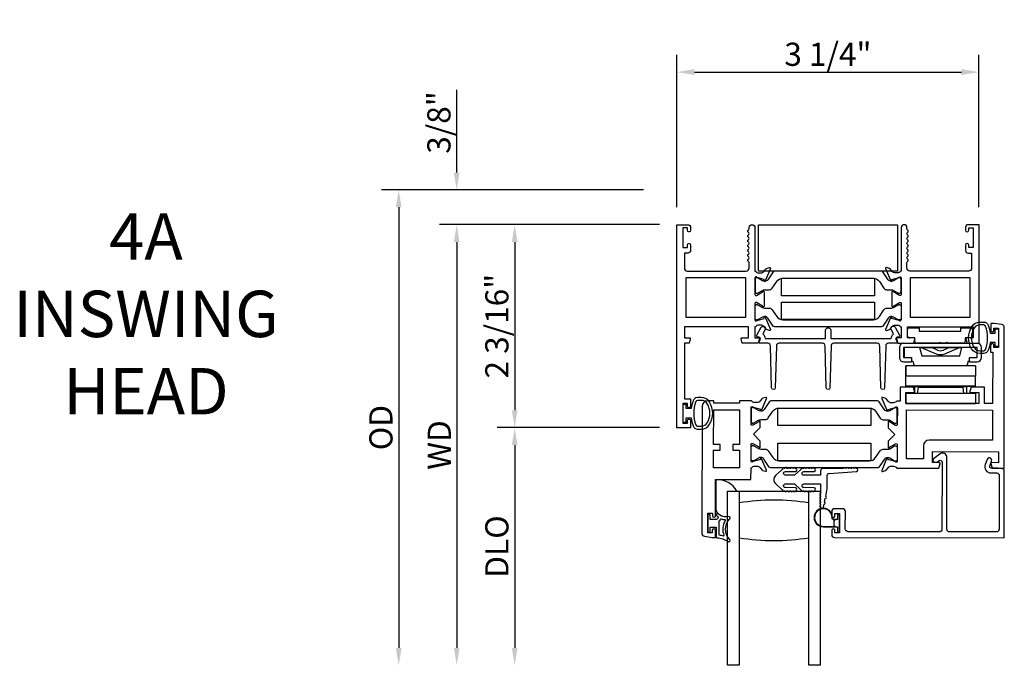
# Model space of a CAD drawing. Units: inches. Extents: x 1428 to 1544, y 97 to 171.
# Drawn here: x 1477 to 1488, y 130 to 137 of the extents above; entities that cross this region are included whole.
import ezdxf

# ---------------------------------------------------------------- set-up
doc = ezdxf.new("R2010")
doc.units = ezdxf.units.IN
doc.header["$MEASUREMENT"] = 0
doc.layers.get('0').update_dxf_attribs({"color": 4})
doc.layers.add('DIME', color=2, linetype='Continuous')
doc.layers.add('TEXT', color=3, linetype='Continuous')
doc.styles.get("Standard").update_dxf_attribs({"font": 'arial.ttf'})
doc.dimstyles.new('EXT_ON-OFF', dxfattribs={"dimscale": 2, "dimtxt": 0.125, "dimasz": 0.09375, "dimexe": 0.09375, "dimexo": 0.09375, "dimgap": 0.03125, "dimtad": 3, "dimdec": 5, "dimzin": 3, "dimdsep": 46, "dimlunit": 4, "dimtxsty": 'Standard', "dimcen": 0, "dimse2": 1, "dimazin": 0, "dimtfac": 1, "dimtdec": 5, "dimtofl": 0, "dimtmove": 0, "dimatfit": 0, "dimfxl": 1, "dimfrac": 2, "dimtolj": 1, "dimtzin": 3, "dimarcsym": 0})
doc.dimstyles.new('EXT_ON-ON', dxfattribs={"dimscale": 2, "dimtxt": 0.125, "dimasz": 0.09375, "dimexe": 0.09375, "dimexo": 0.09375, "dimgap": 0.03125, "dimtad": 3, "dimdec": 5, "dimzin": 3, "dimdsep": 46, "dimlunit": 4, "dimtxsty": 'Standard', "dimcen": 0, "dimazin": 0, "dimtfac": 1, "dimtdec": 5, "dimtofl": 0, "dimtmove": 0, "dimatfit": 0, "dimfxl": 1, "dimfrac": 2, "dimtolj": 1, "dimtzin": 3, "dimarcsym": 0})

# ---------------------------------------------------------------- blocks, each defined once
blk = doc.blocks.new('4-BAR-HINGE-IN')
for p, q in [((-0.497, 0.439), (-0.602, 0.439)), ((-0.816, 0.217), (-0.816, 0.322)), ((-0.796, 0.342), (-0.726, 0.342)), ((-0.706, 0.322), (-0.706, 0.262)), ((-0.649, -0.399), (-0.649, 0.392)), ((-0.604, 0.389), (-0.604, -0.396)), ((-0.5, 0.394), (-0.599, 0.394)), ((-0.495, 0.309), (-0.495, 0.389)), ((-0.45, 0.309), (-0.45, 0.392)), ((-0.406, 0.374), (-0.406, -0.376)), ((-0.406, 0.374), (-0.296, 0.374)), ((-0.186, 0.374), (-0.296, 0.374)), ((-0.296, 0.374), (-0.296, -0.376)), ((-0.186, -0.376), (-0.186, 0.374)), ((-0.185, 0.352), (-0.186, 0.352)), ((-0.185, 0.372), (-0.185, -0.378)), ((-0.109, 0.373), (-0.109, -0.377)), ((-0.109, 0.373), (0.001, 0.373)), ((0.001, -0.377), (0.001, 0.373)), ((-0.781, 0.217), (-0.816, 0.217)), ((-0.781, -0.233), (-0.781, 0.217)), ((-0.706, 0.262), (-0.669, 0.262)), ((-0.649, 0.242), (-0.649, 0.075)), ((-0.604, -0.229), (-0.604, 0.229)), ((-0.513, 0.204), (-0.604, 0.229)), ((-0.45, 0.309), (-0.495, 0.309)), ((-0.458, 0.299), (-0.458, 0.309)), ((-0.458, 0.309), (-0.45, 0.309)), ((-0.407, 0.286), (-0.458, 0.299)), ((-0.407, 0.286), (-0.407, -0.286)), ((-0.184, -0.284), (-0.184, 0.278)), ((-0.184, 0.278), (-0.109, 0.278)), ((-0.171, 0.237), (-0.109, 0.247)), ((-0.171, 0.237), (-0.171, -0.243)), ((-0.536, 0.043), (-0.602, 0.203)), ((-0.513, -0.205), (-0.513, 0.204)), ((-0.649, 0.075), (-0.659, 0.065)), ((-0.659, 0.065), (-0.649, 0.055)), ((-0.649, 0.002), (-0.659, -0.008)), ((-0.649, 0.055), (-0.649, 0.002)), ((-0.604, 0.095), (-0.576, 0.028)), ((-0.659, -0.008), (-0.649, -0.018)), ((-0.649, -0.018), (-0.649, -0.258)), ((-0.576, -0.035), (-0.604, -0.101)), ((-0.602, -0.21), (-0.536, -0.049)), ((-0.604, -0.229), (-0.513, -0.205)), ((-0.816, -0.338), (-0.816, -0.233)), ((-0.816, -0.233), (-0.781, -0.233)), ((-0.706, -0.278), (-0.706, -0.338)), ((-0.669, -0.278), (-0.706, -0.278)), ((-0.495, -0.396), (-0.495, -0.316)), ((-0.495, -0.316), (-0.45, -0.316)), ((-0.457, -0.3), (-0.407, -0.286)), ((-0.457, -0.316), (-0.457, -0.3)), ((-0.45, -0.316), (-0.457, -0.316)), ((-0.45, -0.399), (-0.45, -0.316)), ((-0.184, -0.284), (-0.109, -0.284)), ((-0.171, -0.243), (-0.109, -0.253)), ((-0.726, -0.358), (-0.796, -0.358)), ((-0.604, -0.396), (-0.495, -0.396)), ((-0.599, -0.401), (-0.5, -0.401)), ((-0.406, -0.378), (-0.406, -0.376)), ((-0.406, -0.376), (-0.296, -0.376)), ((-0.296, -0.378), (-0.406, -0.378)), ((-0.186, -0.376), (-0.296, -0.376)), ((-0.296, -0.376), (-0.296, -0.378)), ((-0.296, -0.376), (-0.296, -0.376)), ((-0.186, -0.376), (-0.296, -0.376)), ((-0.295, -0.378), (-0.295, -0.376)), ((-0.185, -0.378), (-0.295, -0.378)), ((-0.186, -0.376), (-0.186, -0.376)), ((-0.109, -0.377), (0.001, -0.377)), ((-0.602, -0.446), (-0.497, -0.446))]:
    blk.add_line(p, q)
for centre, radius, start, end in [((-0.602, 0.392), 0.047, 90, 180), ((-0.497, 0.392), 0.047, 0, 90), ((-0.796, 0.322), 0.02, 90, 180), ((-0.726, 0.322), 0.02, 0, 90), ((-0.599, 0.389), 0.005, 90, 180), ((-0.5, 0.389), 0.005, 0, 90), ((-0.669, 0.242), 0.02, 0, 90), ((-0.573, 0.215), 0.031, 180, 202.225), ((-0.383, 0.148), 0.024, 163.4022, 180), ((-0.199, 0.182), 0.015, 0, 21.0395), ((-0.649, -0.003), 0.08, 336.7767, 23.2091), ((-0.649, -0.003), 0.122, 337.775, 22.225), ((-0.573, -0.222), 0.031, 157.775, 180), ((-0.383, -0.154), 0.024, 180, 196.5978), ((-0.199, -0.188), 0.015, 338.9605, 0), ((-0.669, -0.258), 0.02, 270, 0), ((-0.796, -0.338), 0.02, 180, 270), ((-0.726, -0.338), 0.02, 270, 0), ((-0.602, -0.399), 0.047, 180, 270), ((-0.599, -0.396), 0.005, 180, 270), ((-0.5, -0.396), 0.005, 270, 0), ((-0.497, -0.399), 0.047, 270, 0)]:
    blk.add_arc(centre, radius, start, end)
blk = doc.blocks.new('*D110')
at = {"layer": 'DIME', "color": 0, "lineweight": -2, "transparency": 16777216}
for p, q in [((1484.08, 135.389), (1484.08, 137.034)), ((1487.335, 135.389), (1487.335, 137.034)), ((1484.268, 136.846), (1487.147, 136.846))]:
    blk.add_line(p, q, dxfattribs=at)
at = {"layer": 'DIME', "color": 0, "transparency": 16777216}
for points in [[(1484.268, 136.878), (1484.268, 136.815), (1484.08, 136.846)], [(1487.147, 136.878), (1487.147, 136.815), (1487.335, 136.846)]]:
    blk.add_solid(points, dxfattribs=at)
at = {"layer": 'DIME', "color": 0, "transparency": 16777216, "insert": (1485.707, 137.038), "char_height": 0.25, "attachment_point": 5}
blk.add_mtext('\\A1;3 1/4"', dxfattribs=at)
blk = doc.blocks.new('*D111')
at = {"layer": 'DIME', "color": 0, "lineweight": -2, "transparency": 16777216}
for p, q in [((1483.893, 135.202), (1482.143, 135.202)), ((1482.33, 135.014), (1482.33, 133.201)), ((1483.893, 133.014), (1482.143, 133.014))]:
    blk.add_line(p, q, dxfattribs=at)
at = {"layer": 'DIME', "color": 0, "transparency": 16777216}
for points in [[(1482.299, 135.014), (1482.361, 135.014), (1482.33, 135.202)], [(1482.299, 133.201), (1482.361, 133.201), (1482.33, 133.014)]]:
    blk.add_solid(points, dxfattribs=at)
at = {"layer": 'DIME', "color": 0, "transparency": 16777216, "insert": (1482.138, 134.108), "char_height": 0.25, "attachment_point": 5, "rotation": 90}
blk.add_mtext('\\A1;2 3/16"', dxfattribs=at)
blk = doc.blocks.new('*D112')
at = {"layer": 'DIME', "color": 0, "lineweight": -2, "transparency": 16777216}
for p, q in [((1481.705, 135.764), (1481.705, 136.655)), ((1483.718, 135.577), (1481.518, 135.577)), ((1483.893, 135.202), (1481.518, 135.202)), ((1481.705, 135.014), (1481.705, 134.827))]:
    blk.add_line(p, q, dxfattribs=at)
at = {"layer": 'DIME', "color": 0, "transparency": 16777216}
for points in [[(1481.674, 135.764), (1481.736, 135.764), (1481.705, 135.577)], [(1481.674, 135.014), (1481.736, 135.014), (1481.705, 135.202)]]:
    blk.add_solid(points, dxfattribs=at)
at = {"layer": 'DIME', "color": 0, "transparency": 16777216, "insert": (1481.513, 136.303), "char_height": 0.25, "attachment_point": 5, "rotation": 90}
blk.add_mtext('\\A1;3/8"', dxfattribs=at)
blk = doc.blocks.new('*D113')
at = {"layer": 'DIME', "color": 0, "lineweight": -2, "transparency": 16777216}
for p, q in [((1483.893, 133.014), (1482.143, 133.014)), ((1482.33, 132.826), (1482.33, 130.64))]:
    blk.add_line(p, q, dxfattribs=at)
at = {"layer": 'DIME', "color": 0, "transparency": 16777216}
for points in [[(1482.299, 132.826), (1482.361, 132.826), (1482.33, 133.014)], [(1482.299, 130.64), (1482.361, 130.64), (1482.33, 130.453)]]:
    blk.add_solid(points, dxfattribs=at)
at = {"layer": 'DIME', "color": 0, "transparency": 16777216, "insert": (1482.138, 131.733), "char_height": 0.25, "attachment_point": 5, "rotation": 90}
blk.add_mtext('\\A1;DLO', dxfattribs=at)
blk = doc.blocks.new('*D114')
at = {"layer": 'DIME', "color": 0, "lineweight": -2, "transparency": 16777216}
for p, q in [((1483.893, 135.202), (1481.518, 135.202)), ((1481.705, 135.014), (1481.705, 130.64))]:
    blk.add_line(p, q, dxfattribs=at)
at = {"layer": 'DIME', "color": 0, "transparency": 16777216}
for points in [[(1481.674, 135.014), (1481.736, 135.014), (1481.705, 135.202)], [(1481.674, 130.64), (1481.736, 130.64), (1481.705, 130.453)]]:
    blk.add_solid(points, dxfattribs=at)
at = {"layer": 'DIME', "color": 0, "transparency": 16777216, "insert": (1481.518, 132.827), "char_height": 0.25, "attachment_point": 5, "rotation": 90}
blk.add_mtext('\\A1;WD', dxfattribs=at)
blk = doc.blocks.new('*D115')
at = {"layer": 'DIME', "color": 0, "lineweight": -2, "transparency": 16777216}
for p, q in [((1483.718, 135.577), (1480.893, 135.577)), ((1481.08, 135.389), (1481.08, 130.64))]:
    blk.add_line(p, q, dxfattribs=at)
at = {"layer": 'DIME', "color": 0, "transparency": 16777216}
for points in [[(1481.049, 135.389), (1481.111, 135.389), (1481.08, 135.577)], [(1481.049, 130.64), (1481.111, 130.64), (1481.08, 130.453)]]:
    blk.add_solid(points, dxfattribs=at)
at = {"layer": 'DIME', "color": 0, "transparency": 16777216, "insert": (1480.888, 133.015), "char_height": 0.25, "attachment_point": 5, "rotation": 90}
blk.add_mtext('\\A1;OD', dxfattribs=at)

msp = doc.modelspace()

# ---------------------------------------------------------------- linework, layer by layer
for points in [[(1484.227022, 135.141249, -0.414213562), (1484.210022, 135.124249), (1484.209022, 135.124249, -0.414213562), (1484.192022, 135.141249), (1484.192022, 135.166749), (1484.142022, 135.166749), (1484.142022, 134.956749), (1484.192022, 134.956749), (1484.192022, 134.982249, -0.414213562), (1484.209022, 134.999249), (1484.210022, 134.999249, -0.414213562), (1484.227022, 134.982249), (1484.227022, 134.925749, -0.414213562), (1484.196022, 134.894749), (1484.160022, 134.894749), (1484.160022, 134.732749, 0.414213562), (1484.191022, 134.701749), (1484.827022, 134.701749, 0.414213562), (1484.858022, 134.732749), (1484.858022, 134.792749, 0.267777469), (1484.850513, 134.805763, -0.576923077), (1484.850513, 134.831734, 0.576923077), (1484.850513, 134.857763, -0.576923077), (1484.850513, 134.883734, 0.576923077), (1484.850513, 134.909763, -0.576923077), (1484.850513, 134.935734, 0.576923077), (1484.850513, 134.961763, -0.577869015), (1484.85055, 134.987756, 0.582673179), (1484.850401, 135.013657, -0.586543617), (1484.850401, 135.039841, 0.582673179), (1484.85055, 135.065742, -0.577869015), (1484.850513, 135.091734, 0.576923077), (1484.850513, 135.117763, -0.577869015), (1484.85055, 135.143756, 0.268537908), (1484.858022, 135.156664), (1484.858022, 135.170749, -1), (1484.920022, 135.170749), (1484.920022, 134.701749), (1484.925978, 134.701749, 0.260162543), (1484.960022, 134.682749), (1484.985022, 134.682749, 0.220010061), (1485.015498, 134.696841), (1485.039879, 134.725521, -0.133787413), (1485.045085, 134.729085), (1485.077397, 134.740306, -0.649042), (1485.087397, 134.72965), (1485.03445, 134.603632, -0.970591537), (1485.019527, 134.609384), (1485.020156, 134.61088), (1484.94282, 134.632983, 0.796431527), (1484.920022, 134.627749), (1484.920022, 134.449905, 0.580087864), (1484.938107, 134.439562), (1485.003022, 134.477754, -0.999666368), (1485.019022, 134.477749), (1485.019022, 134.324743, -1.000000065), (1485.003022, 134.324743), (1484.938107, 134.362935, 0.580087864), (1484.920022, 134.352593), (1484.920022, 134.174749, 0.796431527), (1484.94282, 134.169515), (1485.020156, 134.191617), (1485.019527, 134.193114, -0.970591537), (1485.03445, 134.198866), (1485.087397, 134.072848, -0.649042), (1485.077397, 134.062191), (1485.045085, 134.073413, -0.133787413), (1485.039879, 134.076976), (1485.015498, 134.105657, 0.220010061), (1484.985022, 134.119749), (1484.960022, 134.119749, 0.260162543), (1484.925978, 134.100749), (1484.920022, 134.100749), (1484.920022, 133.982749), (1484.962022, 133.982749, -0.493145426), (1484.969749, 133.972678), (1484.956639, 133.923749), (1484.784022, 133.923749), (1484.770911, 133.972678, -0.493145426), (1484.778639, 133.982749), (1484.851022, 133.982749), (1484.851022, 134.100749), (1484.160022, 134.100749), (1484.160022, 133.982749), (1484.215405, 133.982749, -0.493145426), (1484.223132, 133.972678), (1484.210022, 133.923749), (1484.160022, 133.923749), (1484.160022, 133.323749), (1484.227022, 133.323749), (1484.227022, 133.248249, -0.414213562), (1484.210022, 133.231249), (1484.209022, 133.231249, -0.414213562), (1484.192022, 133.248249), (1484.192022, 133.273749), (1484.142022, 133.273749), (1484.142022, 133.063749), (1484.192022, 133.063749), (1484.192022, 133.089249, -0.414213562), (1484.209022, 133.106249), (1484.210022, 133.106249, -0.414213562), (1484.227022, 133.089249), (1484.227022, 133.013749), (1484.080022, 133.013749), (1484.080022, 135.201749), (1484.196022, 135.201749, -0.414213562), (1484.227022, 135.170749)], [(1487.274822, 133.982749), (1487.201439, 133.982749, 0.493145426), (1487.193711, 133.972678), (1487.206822, 133.923749), (1487.336822, 133.923749), (1487.336822, 135.201749), (1487.220822, 135.201749, 0.414213562), (1487.189822, 135.170749), (1487.189822, 135.141749, 1), (1487.224822, 135.141749), (1487.224822, 135.166749), (1487.274822, 135.166749), (1487.274822, 134.956749), (1487.224822, 134.956749), (1487.224822, 134.981749, 1), (1487.189822, 134.981749), (1487.189822, 134.925749, 0.414213562), (1487.220822, 134.894749), (1487.256822, 134.894749), (1487.256822, 134.732749, -0.414213562), (1487.225822, 134.701749), (1486.589822, 134.701749, -0.414213562), (1486.558822, 134.732749), (1486.558822, 134.792768, -0.267949192), (1486.566322, 134.805758, 0.577778333), (1486.566305, 134.831749, -0.578206556), (1486.566305, 134.857749, 0.578206556), (1486.566305, 134.883749, -0.578206556), (1486.566305, 134.909749, 0.578206556), (1486.566305, 134.935749, -0.578206556), (1486.566305, 134.961749, 0.578206556), (1486.566305, 134.987749, -0.578206556), (1486.566305, 135.013749, 0.578206556), (1486.566305, 135.039749, -0.578206556), (1486.566305, 135.065749, 0.578206556), (1486.566305, 135.091749, -0.578206556), (1486.566305, 135.117749, 0.577778333), (1486.566322, 135.143739, -0.267949192), (1486.558822, 135.156729), (1486.558822, 135.170749, 1), (1486.496822, 135.170749), (1486.496822, 134.701749), (1486.490866, 134.701749, -0.260162543), (1486.456822, 134.682749), (1486.431822, 134.682749, -0.220010061), (1486.401346, 134.696841), (1486.376965, 134.725521, 0.133787413), (1486.371759, 134.729085), (1486.339446, 134.740306, 0.649042), (1486.329446, 134.72965), (1486.382394, 134.603632, 0.970591537), (1486.397316, 134.609384), (1486.396688, 134.61088), (1486.474023, 134.632983, -0.796431527), (1486.496822, 134.627749), (1486.496822, 134.449844, -0.578514409), (1486.478786, 134.439473), (1486.413808, 134.477291, 1.029399664), (1486.397822, 134.477754), (1486.397822, 134.324743, 1.029399664), (1486.413808, 134.325207), (1486.478786, 134.363024, -0.578514409), (1486.496822, 134.352653), (1486.496822, 134.174749, -0.796431527), (1486.474023, 134.169515), (1486.396688, 134.191617), (1486.397316, 134.193114, 0.970591537), (1486.382394, 134.198866), (1486.329446, 134.072848, 0.649042), (1486.339446, 134.062191), (1486.371759, 134.073413, 0.133787413), (1486.376965, 134.076976), (1486.401346, 134.105657, -0.220010061), (1486.431822, 134.119749), (1486.456822, 134.119749, -0.260162543), (1486.490866, 134.100749), (1486.496822, 134.100749), (1486.496822, 133.982749), (1486.454822, 133.982749, 0.493145426), (1486.447094, 133.972678), (1486.460205, 133.923749), (1486.632822, 133.923749), (1486.645932, 133.972678, 0.493145426), (1486.638205, 133.982749), (1486.565822, 133.982749), (1486.565822, 134.100749), (1487.274822, 134.100749)], [(1485.026991, 134.590623), (1485.024574, 134.590623, -0.131652498), (1485.000952, 134.596952), (1484.948833, 134.627043, 0.131652498), (1484.944896, 134.628098), (1484.93677, 134.628098, 0.414213562), (1484.921022, 134.61235), (1484.921022, 134.478492, 0.414213562), (1484.93677, 134.462744), (1484.944896, 134.462744, 0.131652498), (1484.948833, 134.463799), (1485.000952, 134.49389, -0.131652498), (1485.024574, 134.50022), (1485.073279, 134.50022, 0.248325117), (1485.105529, 134.517289), (1485.155306, 134.590488, -0.248325117), (1485.220633, 134.625065), (1486.196211, 134.625065, -0.248325117), (1486.261538, 134.590488), (1486.311315, 134.517289, 0.248325117), (1486.343564, 134.50022), (1486.392269, 134.50022, -0.131652498), (1486.415891, 134.49389), (1486.46801, 134.463799, 0.131652498), (1486.471947, 134.462744), (1486.480074, 134.462744, 0.414213562), (1486.495822, 134.478492), (1486.495822, 134.61235, 0.414213562), (1486.480074, 134.628098), (1486.471947, 134.628098, 0.131652498), (1486.46801, 134.627043), (1486.415891, 134.596952, -0.131652498), (1486.392269, 134.590623), (1486.389852, 134.590623, -0.248325117), (1486.357391, 134.607804), (1486.299364, 134.693136, 0.248325117), (1486.283092, 134.701749), (1485.133752, 134.701749, 0.248325117), (1485.11748, 134.693136), (1485.059453, 134.607804, -0.248325117)], [(1485.059453, 134.194693, 0.248325117), (1485.026991, 134.211875), (1485.024574, 134.211875, 0.131652498), (1485.000952, 134.205545), (1484.948833, 134.175454, -0.131652498), (1484.944896, 134.174399), (1484.93677, 134.174399, -0.414213562), (1484.921022, 134.190147), (1484.921022, 134.324005, -0.414213562), (1484.93677, 134.339753), (1484.944896, 134.339753, -0.131652498), (1484.948833, 134.338698), (1485.000952, 134.308607, 0.131652498), (1485.024574, 134.302278), (1485.073279, 134.302278, -0.248325117), (1485.105529, 134.285208), (1485.155306, 134.212009, 0.248325117), (1485.220633, 134.177432), (1486.196211, 134.177432, 0.248325117), (1486.261538, 134.212009), (1486.311315, 134.285208, -0.248325117), (1486.343564, 134.302278), (1486.392269, 134.302278, 0.131652498), (1486.415891, 134.308607), (1486.46801, 134.338698, -0.131652498), (1486.471947, 134.339753), (1486.480074, 134.339753, -0.414213562), (1486.495822, 134.324005), (1486.495822, 134.190147, -0.414213562), (1486.480074, 134.174399), (1486.471947, 134.174399, -0.131652498), (1486.46801, 134.175454), (1486.415891, 134.205545, 0.131652498), (1486.392269, 134.211875), (1486.389852, 134.211875, 0.248325117), (1486.357391, 134.194693), (1486.299364, 134.109361, -0.248325117), (1486.283092, 134.100749), (1485.133752, 134.100749, -0.248325117), (1485.11748, 134.109361)], [(1484.974833, 133.923749, -0.544901729), (1484.965723, 133.937871), (1484.978341, 133.965759, 0.544901729), (1484.963763, 133.988355), (1484.954057, 133.988355, -0.577350269), (1484.940201, 134.012355), (1484.98847, 134.09596, -1), (1485.031772, 134.07096), (1485.004722, 134.024108, -0.22366784), (1485.029748, 133.973749), (1485.682047, 133.973749), (1485.682047, 134.06396, -1), (1485.737047, 134.06396), (1485.737047, 133.973749), (1486.389346, 133.973749, -0.22366784), (1486.414373, 134.024108), (1486.387323, 134.07096, -1), (1486.430624, 134.09596), (1486.478894, 134.012355, -0.577350269), (1486.465038, 133.988355), (1486.455332, 133.988355, 0.544901729), (1486.440754, 133.965759), (1486.453372, 133.937871, -0.544901729), (1486.444261, 133.923749), (1486.361345, 133.923749, 0.406789749), (1486.330355, 133.893536), (1486.318909, 133.443241, -0.974833981), (1486.278922, 133.443238), (1486.267411, 133.893541, 0.406747504), (1486.236421, 133.923749), (1485.771977, 133.923749, 0.406789749), (1485.740987, 133.893536), (1485.729541, 133.443241, -0.974833981), (1485.689554, 133.443238), (1485.678043, 133.893541, 0.406747504), (1485.647053, 133.923749), (1485.182674, 133.923749, 0.406747504), (1485.151684, 133.893541), (1485.140172, 133.443238, -0.974833981), (1485.100185, 133.443241), (1485.08874, 133.893536, 0.406789749), (1485.05775, 133.923749)], [(1487.496504, 133.903201, 0.414213562), (1487.479527, 133.920225), (1487.478527, 133.920226, 0.414213562), (1487.461504, 133.903249), (1487.461401, 133.827749), (1487.483401, 133.827719), (1487.482649, 133.27372), (1487.394649, 133.273839), (1487.39489, 133.450839), (1487.250699, 133.451035), (1487.237522, 133.402123, 0.493145426), (1487.245236, 133.392042), (1487.33281, 133.391923), (1487.33265, 133.273923), (1486.54565, 133.274991), (1486.54581, 133.392991), (1486.633384, 133.392872, 0.493145426), (1486.641126, 133.402932), (1486.628081, 133.451879), (1486.48689, 133.452071), (1486.486686, 133.301071), (1486.44973, 133.301121, -0.260162543), (1486.41566, 133.282168), (1486.39066, 133.282201, -0.220010061), (1486.360203, 133.296335), (1486.335861, 133.325048, 0.133787413), (1486.33066, 133.328619), (1486.298363, 133.339884, 0.649042), (1486.288348, 133.329242), (1486.341124, 133.203151, 0.970591537), (1486.356055, 133.208883), (1486.355428, 133.210381), (1486.432794, 133.232378, -0.796431527), (1486.455585, 133.227113), (1486.455344, 133.049413, -0.577350269), (1486.43733, 133.039046), (1486.372361, 133.076673, 1.035566093), (1486.356382, 133.077253), (1486.356295, 133.013248), (1486.429196, 132.940149), (1486.356097, 132.867248), (1486.35601, 132.803243, 1.035566093), (1486.371991, 132.80378), (1486.437062, 132.84123, -0.577350269), (1486.455047, 132.830814), (1486.454806, 132.653114, -0.796431527), (1486.432001, 132.647911), (1486.354695, 132.670118), (1486.355326, 132.671614, 0.970591537), (1486.340411, 132.677386), (1486.287293, 132.55144, 0.649042), (1486.297278, 132.54077), (1486.329606, 132.551948, 0.133787413), (1486.334817, 132.555504), (1486.359237, 132.584151, -0.220010061), (1486.389732, 132.598202), (1486.414732, 132.598168, -0.260162543), (1486.44875, 132.579122), (1486.902705, 132.578506), (1486.915882, 132.627418, 0.493145426), (1486.908169, 132.637499), (1486.835786, 132.637597), (1486.835946, 132.755597), (1487.544945, 132.754635), (1487.544785, 132.636635), (1487.471402, 132.636734, 0.493145426), (1487.463661, 132.626674), (1487.476705, 132.577727), (1487.606705, 132.577551), (1487.608765, 134.09591, 0.376373349), (1487.581853, 134.126682), (1487.499042, 134.137698), (1487.461822, 134.137749), (1487.461719, 134.062249, 0.414213562), (1487.478696, 134.045226), (1487.479696, 134.045224, 0.414213562), (1487.496719, 134.062201), (1487.496754, 134.087701), (1487.546754, 134.087633), (1487.546469, 133.877634), (1487.496469, 133.877701)], [(1487.435749, 133.847567, -0.32196088), (1487.388357, 133.813538), (1487.346525, 133.813548, -0.263009931), (1487.256589, 133.864401, -0.13690948), (1487.22359, 133.98279, -0.137839217), (1487.257053, 134.101883, -0.260881074), (1487.346567, 134.151999), (1487.388398, 134.151999, -0.323112515), (1487.435849, 134.11776, -0.051164155), (1487.454886, 134.032749), (1487.509322, 134.032749), (1487.509322, 134.077749), (1487.546822, 134.077749), (1487.546822, 133.887749), (1487.509322, 133.887749), (1487.509322, 133.932749), (1487.454871, 133.932749, -0.051273008)], [(1487.346503, 133.843536), (1487.388334, 133.843517, 0.322591089), (1487.407309, 133.857168, 0.163180821), (1487.407366, 134.108342, 0.322546067), (1487.388398, 134.121999), (1487.346567, 134.121999, 0.261959333), (1487.28247, 134.085943, 0.280047452), (1487.282452, 133.879573, 0.261761885)], [(1484.253094, 133.033567, 0.32196088), (1484.300487, 132.999538), (1484.342319, 132.999548, 0.263009931), (1484.432254, 133.050401, 0.13690948), (1484.465253, 133.16879, 0.137839217), (1484.431791, 133.287883, 0.260881074), (1484.342277, 133.337999), (1484.300445, 133.337999, 0.323112515), (1484.252995, 133.30376, 0.051164155), (1484.233957, 133.218749), (1484.179522, 133.218749), (1484.179522, 133.263749), (1484.142022, 133.263749), (1484.142022, 133.073749), (1484.179522, 133.073749), (1484.179522, 133.118749), (1484.233972, 133.118749, 0.051273008)], [(1484.411243, 132.091886), (1484.461243, 132.091819), (1484.461205, 132.064319, 0.414213562), (1484.476185, 132.049298), (1484.481185, 132.049291, 0.414213562), (1484.496205, 132.064271), (1484.496738, 132.456771), (1484.877738, 132.456254), (1484.877907, 132.581254), (1484.883863, 132.581245, -0.260162543), (1484.917933, 132.600199), (1484.942933, 132.600165, -0.220010061), (1484.97339, 132.586032), (1484.997732, 132.557319, 0.140900005), (1485.003251, 132.553642), (1485.035444, 132.543412, 0.639164974), (1485.045246, 132.554125), (1484.992849, 132.679309, 1.074137671), (1484.978605, 132.672111), (1484.900799, 132.649988, -0.796431527), (1484.878008, 132.655253), (1484.878249, 132.832953, -0.577350269), (1484.896263, 132.843321), (1484.961231, 132.805694, 1.035566093), (1484.977211, 132.805114), (1484.977298, 132.869119), (1484.904397, 132.942218), (1484.977496, 133.015119), (1484.977583, 133.079124, 1.035566093), (1484.961602, 133.078587), (1484.896531, 133.041136, -0.577350269), (1484.878545, 133.051553), (1484.878787, 133.229253, -0.796431527), (1484.901592, 133.234456), (1484.979338, 133.212122, 1.074137671), (1484.993563, 133.204886), (1485.046299, 133.329927, 0.639164974), (1485.036526, 133.340667), (1485.004305, 133.330524, 0.140900005), (1484.998776, 133.326863), (1484.974356, 133.298215, -0.220010061), (1484.943861, 133.284165), (1484.918861, 133.284199, -0.260162543), (1484.884843, 133.303245), (1484.753887, 133.303423), (1484.753852, 133.277423), (1484.475852, 133.2778), (1484.475887, 133.3038), (1484.412887, 133.303885, 0.414213562), (1484.350803, 133.241969), (1484.348947, 131.873902, 0.376373349), (1484.375859, 131.843131), (1484.46089, 131.831819), (1484.49589, 131.831771), (1484.495995, 131.909271, 0.414213562), (1484.481015, 131.924292), (1484.476015, 131.924298, 0.414213562), (1484.460995, 131.909319), (1484.460958, 131.881819), (1484.410958, 131.881887)], [(1484.406373, 133.271943, 0.261959333), (1484.342277, 133.307999), (1484.300445, 133.307999, 0.322546067), (1484.281478, 133.294342, 0.163180821), (1484.281534, 133.043168, 0.322591089), (1484.300509, 133.029517), (1484.342341, 133.029536, 0.261761885), (1484.406391, 133.065573, 0.280047452)], [(1484.985706, 133.191982), (1484.983289, 133.191985, -0.131652498), (1484.959675, 133.198347), (1484.907597, 133.228508, 0.131652498), (1484.903661, 133.229569), (1484.895535, 133.22958, 0.414213562), (1484.879766, 133.213853), (1484.879584, 133.079995, 0.414213562), (1484.895311, 133.064226), (1484.903437, 133.064215, 0.131652498), (1484.907375, 133.065264), (1484.959535, 133.095285, -0.131652498), (1484.983166, 133.101582), (1485.031871, 133.101516, 0.248325117), (1485.064144, 133.118542), (1485.11402, 133.191673, -0.248325117), (1485.179394, 133.226161), (1486.154971, 133.224838, -0.248325117), (1486.220251, 133.190172), (1486.269928, 133.116906, 0.248325117), (1486.302155, 133.099792), (1486.35086, 133.099726, -0.131652498), (1486.374473, 133.093365), (1486.426551, 133.063203, 0.131652498), (1486.430487, 133.062143), (1486.438613, 133.062132, 0.414213562), (1486.454383, 133.077858), (1486.454564, 133.211716, 0.414213562), (1486.438838, 133.227486), (1486.430711, 133.227497, 0.131652498), (1486.426773, 133.226447), (1486.374613, 133.196427, -0.131652498), (1486.350982, 133.190129), (1486.348565, 133.190133, -0.248325117), (1486.316127, 133.207358), (1486.258216, 133.292769, 0.248325117), (1486.241956, 133.301403), (1485.092617, 133.302963, 0.248325117), (1485.076333, 133.294372), (1485.01819, 133.209119, -0.248325117)], [(1486.798115, 132.880648, 0.414213562), (1486.736031, 132.818732), (1486.735841, 132.678733), (1486.554841, 132.678978), (1486.555555, 133.204978), (1487.482554, 133.20372), (1487.482115, 132.87972)], [(1486.350427, 132.780785, 0.131652498), (1486.374058, 132.787082), (1486.426217, 132.817102, -0.131652498), (1486.430156, 132.818152), (1486.438282, 132.818141, -0.414213562), (1486.454009, 132.802372), (1486.453827, 132.668514, -0.414213562), (1486.438058, 132.652787), (1486.429931, 132.652798, -0.131652498), (1486.425996, 132.653858), (1486.373918, 132.68402, 0.131652498), (1486.350304, 132.690382), (1486.347887, 132.690385, 0.248325117), (1486.315403, 132.673247), (1486.25726, 132.587994, -0.248325117), (1486.240976, 132.579404), (1485.091637, 132.580964, -0.248325117), (1485.075377, 132.589598), (1485.017466, 132.675009, 0.248325117), (1484.985028, 132.692234), (1484.98261, 132.692237, 0.131652498), (1484.95898, 132.68594), (1484.90682, 132.65592, -0.131652498), (1484.902882, 132.65487), (1484.894755, 132.654881, -0.414213562), (1484.879029, 132.670651), (1484.87921, 132.804508, -0.414213562), (1484.89498, 132.820235), (1484.903106, 132.820224, -0.131652498), (1484.907042, 132.819164), (1484.95912, 132.789002, 0.131652498), (1484.982733, 132.782641), (1485.031438, 132.782575, -0.248325117), (1485.063665, 132.765461), (1485.113342, 132.692195, 0.248325117), (1485.178622, 132.657529), (1486.154199, 132.656205, 0.248325117), (1486.219573, 132.690693), (1486.269449, 132.763825, -0.248325117), (1486.301722, 132.780851)], [(1487.019772, 131.890347, -0.414213562), (1486.988814, 131.921389), (1486.989864, 132.695388, 0.612800788), (1486.918463, 132.731891), (1486.845133, 132.678765, 0.726542528), (1486.856839, 132.642568), (1486.883753, 132.642532), (1486.906059, 132.658691, -0.612800788), (1486.937792, 132.642468), (1486.936814, 131.921459, -0.414213562), (1486.905772, 131.890501), (1485.925773, 131.891831, -0.414213562), (1485.894815, 131.922873), (1485.895067, 132.108873, 0.414213562), (1485.864109, 132.139915), (1485.779109, 132.14003, 0.414213562), (1485.748067, 132.109072), (1485.748008, 132.065072, 1), (1485.783008, 132.065025), (1485.783042, 132.090025), (1485.833042, 132.089957), (1485.832757, 131.879957), (1485.782757, 131.880025), (1485.782791, 131.905025, 1), (1485.747791, 131.905073), (1485.747731, 131.861073, 0.414213562), (1485.778689, 131.830031), (1487.605687, 131.827551), (1487.606689, 132.565551), (1487.539705, 132.577642), (1487.466705, 132.577741, -0.520567051), (1487.451699, 132.599233), (1487.471659, 132.653841, 1), (1487.422819, 132.671693), (1487.402859, 132.617085, 0.520567051), (1487.466634, 132.525741), (1487.528634, 132.525657, -0.414213562), (1487.554599, 132.499621), (1487.553813, 131.920622, -0.414213562), (1487.522771, 131.889664)], [(1485.905179, 132.574629), (1485.895179, 132.574629, 1), (1485.875179, 132.574629), (1485.653822, 132.574629, 0.414213562), (1485.628822, 132.549629), (1485.628822, 132.501129), (1485.447822, 132.501129, -1), (1485.447822, 132.541129), (1485.557218, 132.543129, 1), (1485.557218, 132.575129, 1), (1485.537218, 132.575129), (1485.527218, 132.575129, 1), (1485.507218, 132.575129), (1485.497218, 132.575129, 1), (1485.477218, 132.575129), (1485.467184, 132.575129, 0.920895597), (1485.447252, 132.575126, 0.048905721), (1485.436775, 132.573987, 1.097306537), (1485.418368, 132.566388, 0.03973349), (1485.411579, 132.561159), (1485.345275, 132.501129), (1485.247822, 132.501129, -1.073011824), (1485.250629, 132.540931), (1485.357547, 132.543132, 0.98975941), (1485.357218, 132.575129, 1), (1485.337218, 132.575129), (1485.327218, 132.575129, 1), (1485.307218, 132.575129), (1485.297218, 132.575129, 1), (1485.277218, 132.575129), (1485.264393, 132.575129, 1.005463325), (1485.244393, 132.57502, 0.029733932), (1485.238025, 132.574233, 1.097306535), (1485.219443, 132.567071, 0.045641472), (1485.211579, 132.561159), (1485.142223, 132.498366, 0.443586968), (1485.142223, 132.410892), (1485.211579, 132.348098, 0.045641472), (1485.219443, 132.342187, 1.097306535), (1485.238025, 132.335025, 0.029733932), (1485.244393, 132.334238, 1.005463325), (1485.264393, 132.334129), (1485.277218, 132.334129, 1), (1485.297218, 132.334129), (1485.307218, 132.334129, 1), (1485.327218, 132.334129), (1485.337218, 132.334129, 1), (1485.357218, 132.334129, 0.98975941), (1485.357547, 132.366125), (1485.250629, 132.368327, -1.073011824), (1485.247822, 132.408129), (1485.345275, 132.408129), (1485.411579, 132.348098, 0.03973349), (1485.418368, 132.342869, 1.097306537), (1485.436775, 132.335271, 0.048905721), (1485.447252, 132.334132, 0.920895597), (1485.467184, 132.334129), (1485.477218, 132.334129, 1), (1485.497218, 132.334129), (1485.507218, 132.334129, 1), (1485.527218, 132.334129), (1485.537218, 132.334129, 1), (1485.557218, 132.334129, 1), (1485.557218, 132.366129), (1485.447822, 132.368129, -1), (1485.447822, 132.408129), (1485.628822, 132.408129), (1485.628822, 132.29859, 1), (1485.628822, 132.27859), (1485.628822, 132.26859, 1), (1485.628822, 132.24859), (1485.628822, 132.23859, 1), (1485.628822, 132.21859), (1485.628822, 132.20859, 1), (1485.628822, 132.18859), (1485.628822, 132.17859, 1), (1485.628822, 132.15859, 0.908522655), (1485.660529, 132.155543), (1485.667384, 132.190884, 1), (1485.671192, 132.210519), (1485.679189, 132.25175, 1), (1485.682997, 132.271384), (1485.699822, 132.358129), (1485.699822, 132.501129, -0.414213562), (1485.719822, 132.521129), (1486.015179, 132.542629, 1), (1486.015179, 132.574629, 1), (1485.995179, 132.574629), (1485.985179, 132.574629, 1), (1485.965179, 132.574629), (1485.955179, 132.574629, 1), (1485.935179, 132.574629), (1485.925179, 132.574629, 1)], [(1484.624822, 132.327749), (1484.725444, 132.327749, 0.294071502), (1484.499822, 132.452363), (1484.499822, 132.119693, 0.307398726), (1484.624822, 132.055697)], [(1485.499822, 132.202749, 0.082666667), (1484.749822, 132.202749), (1484.749822, 131.827749, 0.082666667), (1485.499822, 131.827749)], [(1484.414022, 132.070249), (1484.414022, 131.895249, 0.414213562), (1484.421522, 131.887749), (1484.431522, 131.887749, 0.414213562), (1484.439022, 131.895249), (1484.439022, 131.942749), (1484.496522, 131.942749, -0.414213562), (1484.504022, 131.935249), (1484.504022, 131.834994, 0.404134866), (1484.511263, 131.827499, -0.153662796), (1484.630011, 131.785563, 0.92973511), (1484.649677, 131.808113, -0.411522634), (1484.649677, 132.029997, 0.748544646), (1484.635768, 132.055198, -0.24284164), (1484.524897, 132.084429, 1), (1484.508147, 132.06587, 0.021496193), (1484.518079, 132.057652, -0.53117367), (1484.516737, 132.032831, 0.065183751), (1484.504022, 132.022749), (1484.439022, 132.022749), (1484.439022, 132.070249, 0.414213562), (1484.431522, 132.077749), (1484.421522, 132.077749, 0.414213562)], [(1485.808899, 131.901457, 0.414213562), (1485.818899, 131.891457), (1485.822899, 131.891457, 0.414213562), (1485.832899, 131.901457), (1485.832899, 132.068457, 0.414213562), (1485.822899, 132.078457), (1485.818899, 132.078457, 0.414213562), (1485.808899, 132.068457), (1485.808899, 132.024957), (1485.795041, 132.024957, 0.020317864), (1485.794229, 132.024924), (1485.772789, 132.024924, -0.427095101), (1485.757803, 132.040581, 2.490980795), (1485.657899, 131.944957), (1485.808899, 131.944957)], [(1485.752808, 132.040799, 2.490980795), (1485.657899, 131.949957), (1485.785899, 131.949957), (1485.775828, 131.960028, -0.198912367), (1485.772899, 131.967099), (1485.772899, 132.002815, -0.198912367), (1485.775828, 132.009886), (1485.785866, 132.019924), (1485.772789, 132.019924, -0.427095101)], [(1484.550546, 132.028354, -0.39827727), (1484.556832, 132.031139, 0.065842372), (1484.59659, 132.022691, -0.556275462), (1484.600496, 132.015145, 0.230141559), (1484.586525, 131.85171, -0.63449813), (1484.580268, 131.845175, 0.045072109), (1484.538307, 131.855159, -0.372778779), (1484.534022, 131.860108), (1484.534022, 132.005695, -0.236067977), (1484.536022, 132.009695, 0.133715046)]]:
    msp.add_lwpolyline(points, format="xyb", close=True)
for points in [[(1484.958422, 135.201749), (1486.458422, 135.201749), (1486.458422, 134.701749), (1484.958422, 134.701749)], [(1484.180022, 134.200749), (1484.180022, 134.631749), (1484.820022, 134.631749), (1484.820022, 134.200749)], [(1486.209422, 134.624003), (1486.209422, 134.436116), (1486.208422, 134.436116), (1486.208422, 134.435316), (1485.208422, 134.435316), (1485.208422, 134.624116), (1486.208741, 134.624116)], [(1486.596822, 134.631749), (1487.236822, 134.631749), (1487.236822, 134.200749), (1486.596822, 134.200749)], [(1486.208741, 134.178382), (1485.208422, 134.178382), (1485.208422, 134.367182), (1486.208422, 134.367182), (1486.208422, 134.366382), (1486.209422, 134.366382), (1486.209422, 134.178494)], [(1486.168822, 133.225398), (1486.168822, 133.037411), (1486.168422, 133.037411), (1486.168422, 133.036611), (1485.168422, 133.036611), (1485.168422, 133.225411), (1486.168741, 133.225411)], [(1484.547164, 132.770703), (1484.547248, 132.832702), (1484.475248, 132.8328), (1484.475757, 133.2078), (1484.753757, 133.207423), (1484.753248, 132.832423), (1484.681248, 132.832521), (1484.681164, 132.770521), (1484.753164, 132.770423), (1484.752907, 132.581423), (1484.474908, 132.5818), (1484.475164, 132.7708)], [(1486.168741, 132.658204), (1485.168422, 132.658204), (1485.168422, 132.847004), (1486.168422, 132.847004), (1486.168422, 132.846204), (1486.169822, 132.846204), (1486.169822, 132.658386)]]:
    msp.add_lwpolyline(points, close=True)
msp.add_lwpolyline([(1484.749822, 132.327749), (1484.749822, 130.452749), (1484.624822, 130.452749), (1484.624822, 132.327749), (1485.624822, 132.327749), (1485.624822, 130.452749), (1485.499822, 130.452749), (1485.499822, 132.327749)])

# ---------------------------------------------------------------- block references
at = {"rotation": 270}
msp.add_blockref('4-BAR-HINGE-IN', (1486.923616, 133.274478), dxfattribs=at)

# ---------------------------------------------------------------- texts
at = {"layer": 'TEXT', "insert": (1478.355559, 135.323425), "char_height": 0.5, "width": 3.06548431, "attachment_point": 2}
msp.add_mtext('4A\\PINSWING\\PHEAD', dxfattribs=at)

# ---------------------------------------------------------------- dimensions: what is measured, and where the dimension line sits
at = {"layer": 'DIME'}
dim = msp.add_linear_dim(base=(1487.33482, 136.846279), p1=(1484.080022, 135.201749), p2=(1487.33482, 135.201749), dimstyle='EXT_ON-ON', dxfattribs=at)
dim.commit()
dim.dimension.update_dxf_attribs({"geometry": '*D110', "text_midpoint": (1485.707421, 137.038128)})
for base, p2, picture, middle in [((1481.705022, 135.576749), (1483.905893, 135.576749), '*D112', (1481.513173, 136.303471)), ((1482.330022, 133.013749), (1484.080022, 133.013749), '*D111', (1482.138173, 134.107749))]:
    dim = msp.add_linear_dim(base=base, p1=(1484.080022, 135.201749), p2=p2, angle=90, dimstyle='EXT_ON-ON', dxfattribs=at)
    dim.commit()
    dim.dimension.update_dxf_attribs({"geometry": picture, "text_midpoint": middle})
for base, p1, text, picture, middle in [((1481.080022, 130.452749), (1483.905893, 135.576749), 'OD', '*D115', (1480.888173, 133.014749)), ((1481.705022, 130.452749), (1484.080022, 135.201749), 'WD', '*D114', (1481.517522, 132.827249)), ((1482.330022, 130.452749), (1484.080022, 133.013749), 'DLO', '*D113', (1482.138173, 131.733249))]:
    dim = msp.add_linear_dim(base=base, p1=p1, p2=(1484.624822, 130.452749), angle=90, text=text, dimstyle='EXT_ON-OFF', dxfattribs=at)
    dim.commit()
    dim.dimension.update_dxf_attribs({"geometry": picture, "text_midpoint": middle})

doc.saveas('drawing.dxf')
